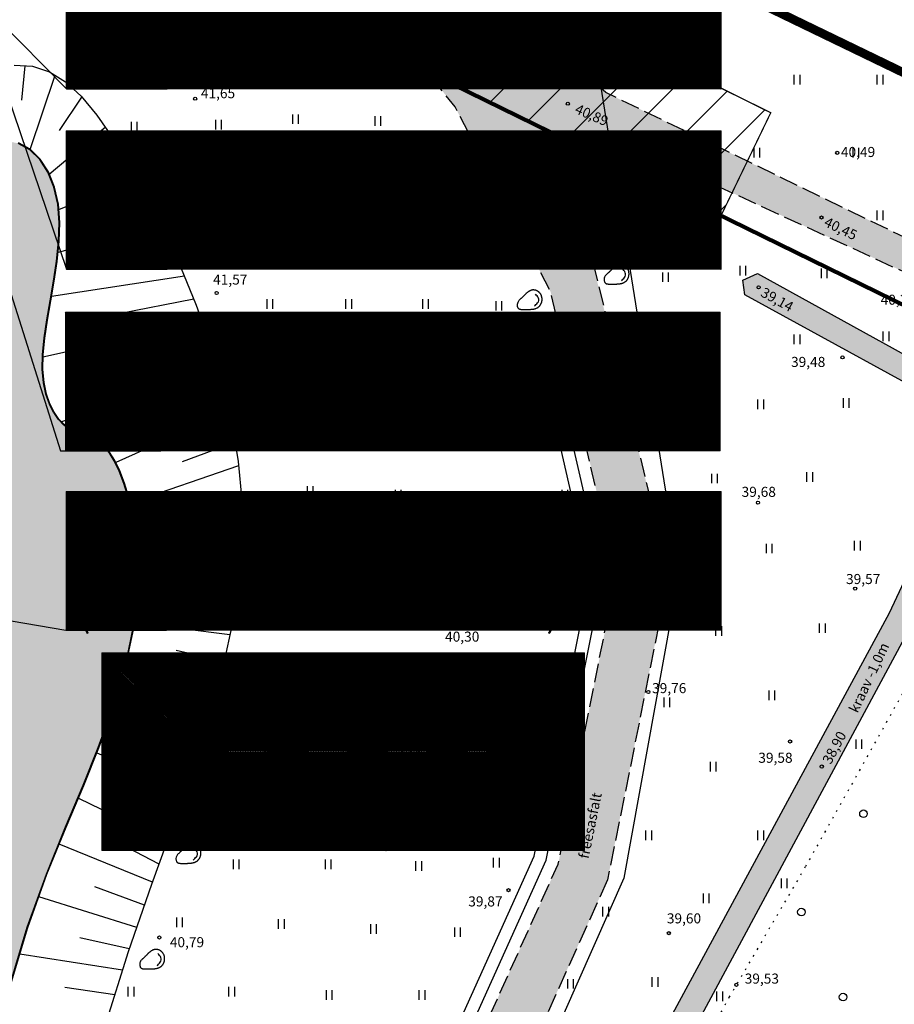
# Model space of a CAD drawing. Units: metres. Extents: x 556492 to 557811, y 6574580 to 6577610.
# Drawn here: x 557275 to 557344, y 6577115 to 6577193 of the extents above; entities that cross this region are included whole.
import ezdxf
from ezdxf import colors
from ezdxf.entities.mleader import LeaderData, LeaderLine
from ezdxf.enums import TextEntityAlignment as Align
from ezdxf.math import Vec2, Vec3

# ---------------------------------------------------------------- set-up
doc = ezdxf.new("R2010")
doc.units = ezdxf.units.M
for name, pattern in [('CENTER', [50.8, 31.75, -6.35, 6.35, -6.35]), ('KOLVIK', [1.25, 0.25, -1]), ('PINNASTEE', [4, 3, -1])]:
    doc.linetypes.add(name, pattern=pattern)
for name, color, linetype, lineweight in [('OPT-asf-olol', 9, 'Continuous', 0), ('OPT-DP-ala', 129, 'CENTER', 9), ('OPT-kinnistu piir', 19, 'Continuous', 15)]:
    doc.layers.add(name, color=color, linetype=linetype, lineweight=lineweight)
for name, color, linetype in [('OPT-hoonest_õigus', 7, 'Continuous'), ('OPT_tehnotekstid', 7, 'Continuous'), ('SIKAEV', 7, 'Continuous'), ('VEEKOGU', 5, 'Continuous'), ('VORK', 7, 'Continuous')]:
    doc.layers.add(name, color=color, linetype=linetype)
doc.layers.add('OPT-servituut-tehno', color=7, linetype='Continuous', lineweight=9, true_color=0xff8585)
doc.styles.add('CENTURY-G', font='GOTHIC.TTF')
doc.styles.add('romans', font='romans.shx', dxfattribs={"height": 0.8})
doc.styles.add('SWISL', font='swissl.ttf', dxfattribs={"width": 0.99})
doc.linetypes.add('MP_KBL', pattern='A,8,-2,[138,mkm.shx,S=1,R=0,X=0,Y=0],6,[138,mkm.shx,S=1,R=180,X=0,Y=0],-2', length=18)

# ---------------------------------------------------------------- blocks, each defined once
blk = doc.blocks.new('VKORIS')
at = {"color": 0, "linetype": 'Continuous'}
for p, q in [((0, 4), (0, -4)), ((-4, 0), (4, 0))]:
    blk.add_line(p, q, dxfattribs=at)
blk = doc.blocks.new('ristid')
at = {"layer": 'VORK', "linetype": 'Continuous', "lineweight": 0, "xscale": 0.5, "yscale": 0.5, "zscale": 0.5}
for p in [(0, 50), (50, 50), (0, 0), (50, 0)]:
    blk.add_blockref('VKORIS', p, dxfattribs=at)
blk = doc.blocks.new('RING02')
at = {"color": 0, "linetype": 'Continuous', "lineweight": -3}
blk.add_circle((0, 0), 0.25, dxfattribs=at)
blk = doc.blocks.new('KIVISU')
at = {"color": 0, "linetype": 'Continuous', "flags": 128}
for points in [[(-2.05, -0.57), (-2.05, -0.58), (-2.05, -0.61), (-2.04, -0.66), (-2.04, -0.72), (-2.03, -0.79), (-2.02, -0.86), (-2, -0.93), (-1.98, -1), (-1.95, -1.06), (-1.92, -1.11), (-1.88, -1.16), (-1.84, -1.2), (-1.79, -1.23), (-1.74, -1.26), (-1.69, -1.29), (-1.63, -1.31), (-1.58, -1.32), (-1.52, -1.33), (-1.46, -1.34), (-1.4, -1.35), (-1.34, -1.36), (-1.28, -1.36), (-1.22, -1.36), (-1.15, -1.37), (-1.09, -1.37), (-1.03, -1.37), (-0.97, -1.37), (-0.9, -1.37), (-0.84, -1.37), (-0.78, -1.37), (-0.72, -1.37), (-0.65, -1.37), (-0.59, -1.37), (-0.53, -1.37), (-0.47, -1.37), (-0.4, -1.36), (-0.34, -1.36), (-0.28, -1.36), (-0.22, -1.36), (-0.15, -1.35), (-0.09, -1.35), (-0.03, -1.35), (0.03, -1.34), (0.1, -1.34), (0.16, -1.33), (0.22, -1.33), (0.28, -1.32), (0.34, -1.32), (0.41, -1.31), (0.47, -1.3), (0.53, -1.29), (0.59, -1.28), (0.65, -1.27), (0.71, -1.26), (0.77, -1.25), (0.83, -1.23), (0.89, -1.21), (0.95, -1.19), (1.01, -1.17), (1.06, -1.14), (1.12, -1.12), (1.17, -1.09), (1.22, -1.06), (1.28, -1.02), (1.32, -0.99), (1.37, -0.95), (1.42, -0.91), (1.46, -0.87), (1.51, -0.82), (1.55, -0.77), (1.59, -0.73), (1.62, -0.68), (1.66, -0.63), (1.69, -0.58), (1.72, -0.52), (1.75, -0.47), (1.78, -0.41), (1.8, -0.36), (1.82, -0.3), (1.84, -0.24), (1.86, -0.18), (1.88, -0.12), (1.89, -0.06), (1.9, 0), (1.91, 0.06), (1.91, 0.12), (1.92, 0.18), (1.92, 0.24), (1.92, 0.3), (1.92, 0.37), (1.91, 0.43), (1.9, 0.49), (1.9, 0.55), (1.88, 0.61), (1.87, 0.67), (1.85, 0.73), (1.84, 0.79), (1.82, 0.85), (1.79, 0.9), (1.77, 0.96), (1.74, 1.01), (1.71, 1.07), (1.68, 1.12), (1.64, 1.17), (1.6, 1.22), (1.57, 1.26), (1.52, 1.31), (1.48, 1.35), (1.44, 1.39), (1.39, 1.43), (1.34, 1.47), (1.29, 1.51), (1.24, 1.54), (1.19, 1.57), (1.13, 1.6), (1.08, 1.63), (1.02, 1.65), (0.96, 1.67), (0.91, 1.69), (0.85, 1.71), (0.79, 1.72), (0.73, 1.73), (0.67, 1.74), (0.61, 1.75), (0.55, 1.75), (0.49, 1.75), (0.42, 1.75), (0.36, 1.74), (0.31, 1.73), (0.25, 1.71), (0.19, 1.7), (0.13, 1.68), (0.07, 1.65), (0.02, 1.63), (-0.04, 1.6), (-0.09, 1.57), (-0.15, 1.54), (-0.2, 1.51), (-0.25, 1.48), (-0.3, 1.44), (-0.35, 1.4), (-0.4, 1.37), (-0.45, 1.33), (-0.5, 1.29), (-0.55, 1.25), (-0.59, 1.21), (-0.64, 1.16), (-0.68, 1.12), (-0.73, 1.08), (-0.77, 1.03), (-0.81, 0.99), (-0.86, 0.94), (-0.9, 0.9), (-0.94, 0.85), (-0.99, 0.81), (-1.03, 0.76), (-1.07, 0.72), (-1.12, 0.67), (-1.16, 0.63), (-1.21, 0.59), (-1.25, 0.54), (-1.3, 0.5), (-1.35, 0.46), (-1.4, 0.41), (-1.45, 0.37), (-1.5, 0.32), (-1.55, 0.27), (-1.61, 0.22), (-1.67, 0.17), (-1.73, 0.11), (-1.79, 0.04), (-1.85, -0.04), (-1.9, -0.14), (-1.96, -0.26), (-2.01, -0.4), (-2.05, -0.57)], [(0.72, -0.83), (0.81, -0.74), (0.94, -0.59), (1.08, -0.45), (1.21, -0.3), (1.33, -0.14), (1.38, 0.06), (1.38, 0.26), (1.33, 0.45), (1.25, 0.63), (1.12, 0.79), (0.99, 0.94), (0.86, 1.09)]]:
    blk.add_lwpolyline(points, dxfattribs=at)
blk = doc.blocks.new('HEIN')
at = {"color": 0, "linetype": 'Continuous'}
for p, q in [((-0.46, 0.76), (-0.46, -0.76)), ((0.46, 0.76), (0.46, -0.76))]:
    blk.add_line(p, q, dxfattribs=at)
blk = doc.blocks.new('TOPOALUSPLAAN')
at = {"layer": 'SIKAEV', "true_color": 0xb8dbff}
h = blk.add_hatch(color=254, dxfattribs=at)
h.dxf.hatch_style = 1
edge = h.paths.add_edge_path()
edge.add_line((557271.65, 6577089.899), (557271.476, 6577097.648))
edge.add_arc((557271.526, 6577097.649), 0.05, 176.68302, 181.28294, ccw=False)
edge.add_line((557271.477, 6577097.652), (557271.876, 6577104.549))
edge.add_arc((557271.926, 6577104.546), 0.05, 172.02531, 176.68302, ccw=False)
edge.add_line((557271.877, 6577104.553), (557272.734, 6577110.672))
edge.add_arc((557272.783, 6577110.665), 0.05, 167.51513, 172.02531, ccw=False)
edge.add_line((557272.734, 6577110.676), (557273.933, 6577116.089))
edge.add_arc((557273.982, 6577116.078), 0.05, 163.4154, 167.51514, ccw=False)
edge.add_line((557273.934, 6577116.093), (557275.358, 6577120.875))
edge.add_arc((557275.406, 6577120.861), 0.05, 160.04447, 163.41541, ccw=False)
edge.add_line((557275.359, 6577120.878), (557276.893, 6577125.103))
edge.add_arc((557276.94, 6577125.086), 0.05, 157.78506, 160.04447, ccw=False)
edge.add_line((557276.894, 6577125.105), (557278.422, 6577128.846))
edge.add_arc((557278.468, 6577128.827), 0.05, 157.11876, 157.78503, ccw=False)
edge.add_line((557278.422, 6577128.847), (557279.828, 6577132.177))
edge.add_line((557279.828, 6577132.177), (557281.018, 6577135.165))
edge.add_line((557281.018, 6577135.165), (557281.987, 6577137.849))
edge.add_line((557281.987, 6577137.849), (557282.754, 6577140.265))
edge.add_line((557282.754, 6577140.265), (557283.335, 6577142.447))
edge.add_line((557283.335, 6577142.447), (557283.75, 6577144.429))
edge.add_line((557283.75, 6577144.429), (557284.014, 6577146.245))
edge.add_line((557284.014, 6577146.245), (557284.147, 6577147.929))
edge.add_line((557284.147, 6577147.929), (557284.165, 6577149.515))
edge.add_line((557284.165, 6577149.515), (557284.085, 6577151.03))
edge.add_line((557284.085, 6577151.03), (557283.922, 6577152.467))
edge.add_line((557283.922, 6577152.467), (557283.687, 6577153.812))
edge.add_line((557283.687, 6577153.812), (557283.393, 6577155.049))
edge.add_line((557283.393, 6577155.049), (557283.053, 6577156.164))
edge.add_line((557283.053, 6577156.164), (557282.68, 6577157.143))
edge.add_line((557282.68, 6577157.143), (557282.286, 6577157.97))
edge.add_line((557282.286, 6577157.97), (557281.886, 6577158.631))
edge.add_line((557281.886, 6577158.631), (557281.489, 6577159.119))
edge.add_line((557281.489, 6577159.119), (557281.096, 6577159.462))
edge.add_line((557281.096, 6577159.462), (557280.706, 6577159.698))
edge.add_line((557280.706, 6577159.698), (557280.314, 6577159.861))
edge.add_line((557280.314, 6577159.861), (557279.917, 6577159.987))
edge.add_line((557279.917, 6577159.987), (557279.516, 6577160.11))
edge.add_arc((557279.531, 6577160.158), 0.05, 249.05402, 252.91735, ccw=False)
edge.add_line((557279.513, 6577160.111), (557279.107, 6577160.267))
edge.add_arc((557279.125, 6577160.313), 0.05, 241.5842, 249.05402, ccw=False)
edge.add_line((557279.101, 6577160.269), (557278.69, 6577160.492))
edge.add_arc((557278.714, 6577160.536), 0.05, 232.37425, 241.5842, ccw=False)
edge.add_line((557278.683, 6577160.496), (557278.268, 6577160.816))
edge.add_arc((557278.299, 6577160.856), 0.05, 223.44807, 232.37425, ccw=False)
edge.add_line((557278.262, 6577160.822), (557277.857, 6577161.249))
edge.add_arc((557277.893, 6577161.284), 0.05, 214.97175, 223.44808, ccw=False)
edge.add_line((557277.852, 6577161.255), (557277.474, 6577161.796))
edge.add_arc((557277.515, 6577161.824), 0.05, 206.89531, 214.97175, ccw=False)
edge.add_line((557277.471, 6577161.802), (557277.136, 6577162.461))
edge.add_arc((557277.181, 6577162.483), 0.05, 199.24704, 206.89531, ccw=False)
edge.add_line((557277.134, 6577162.467), (557276.861, 6577163.249))
edge.add_arc((557276.908, 6577163.265), 0.05, 192.08323, 199.24704, ccw=False)
edge.add_line((557276.859, 6577163.255), (557276.664, 6577164.165))
edge.add_arc((557276.713, 6577164.175), 0.05, 185.45521, 192.08323, ccw=False)
edge.add_line((557276.663, 6577164.171), (557276.564, 6577165.214))
edge.add_arc((557276.614, 6577165.219), 0.05, 179.39218, 185.45521, ccw=False)
edge.add_line((557276.564, 6577165.22), (557276.576, 6577166.402))
edge.add_arc((557276.626, 6577166.401), 0.05, 174.2855, 179.39218, ccw=False)
edge.add_line((557276.576, 6577166.406), (557276.708, 6577167.726))
edge.add_arc((557276.758, 6577167.722), 0.05, 171.26233, 174.2855, ccw=False)
edge.add_line((557276.709, 6577167.729), (557276.929, 6577169.162))
edge.add_arc((557276.978, 6577169.154), 0.05, 169.99433, 171.26233, ccw=False)
edge.add_line((557276.929, 6577169.163), (557277.196, 6577170.677))
edge.add_line((557277.196, 6577170.677), (557277.469, 6577172.241))
edge.add_line((557277.469, 6577172.241), (557277.707, 6577173.824))
edge.add_line((557277.707, 6577173.824), (557277.867, 6577175.393))
edge.add_line((557277.867, 6577175.393), (557277.911, 6577176.918))
edge.add_line((557277.911, 6577176.918), (557277.796, 6577178.367))
edge.add_line((557277.796, 6577178.367), (557277.493, 6577179.709))
edge.add_line((557277.493, 6577179.709), (557277.008, 6577180.903))
edge.add_line((557277.008, 6577180.903), (557276.36, 6577181.911))
edge.add_line((557276.36, 6577181.911), (557275.566, 6577182.691))
edge.add_line((557275.566, 6577182.691), (557274.646, 6577183.204))
edge.add_line((557274.646, 6577183.204), (557273.614, 6577183.412))
edge.add_line((557273.614, 6577183.412), (557272.486, 6577183.275))
edge.add_line((557272.486, 6577183.275), (557271.274, 6577182.751))
edge.add_line((557271.274, 6577182.751), (557269.998, 6577181.815))
edge.add_line((557269.998, 6577181.815), (557268.687, 6577180.521))
edge.add_line((557268.687, 6577180.521), (557267.374, 6577178.944))
edge.add_line((557267.374, 6577178.944), (557266.089, 6577177.158))
edge.add_line((557266.089, 6577177.158), (557264.865, 6577175.24))
edge.add_line((557264.865, 6577175.24), (557263.732, 6577173.264))
edge.add_line((557263.732, 6577173.264), (557262.721, 6577171.305))
edge.add_line((557262.721, 6577171.305), (557261.864, 6577169.437))
edge.add_line((557261.864, 6577169.437), (557261.181, 6577167.72))
edge.add_line((557261.181, 6577167.72), (557260.665, 6577166.153))
edge.add_line((557260.665, 6577166.153), (557260.298, 6577164.717))
edge.add_line((557260.298, 6577164.717), (557260.061, 6577163.396))
edge.add_line((557260.061, 6577163.396), (557259.938, 6577162.171))
edge.add_line((557259.938, 6577162.171), (557259.911, 6577161.025))
edge.add_line((557259.911, 6577161.025), (557259.962, 6577159.941))
edge.add_line((557259.962, 6577159.941), (557260.075, 6577158.901))
edge.add_line((557260.075, 6577158.901), (557260.231, 6577157.886))
edge.add_line((557260.231, 6577157.886), (557260.415, 6577156.878))
edge.add_line((557260.415, 6577156.878), (557260.61, 6577155.858))
edge.add_arc((557260.561, 6577155.848), 0.05, 10.23885, 10.82267, ccw=False)
edge.add_line((557260.61, 6577155.857), (557260.8, 6577154.806))
edge.add_arc((557260.751, 6577154.797), 0.05, 8.69392, 10.23884, ccw=False)
edge.add_line((557260.8, 6577154.804), (557260.969, 6577153.703))
edge.add_arc((557260.919, 6577153.695), 0.05, 6.36814, 8.69392, ccw=False)
edge.add_line((557260.969, 6577153.701), (557261.1, 6577152.529))
edge.add_arc((557261.05, 6577152.524), 0.05, 3.48236, 6.36813, ccw=False)
edge.add_line((557261.1, 6577152.527), (557261.176, 6577151.267))
edge.add_arc((557261.126, 6577151.264), 0.05, 0.26628, 3.48236, ccw=False)
edge.add_line((557261.176, 6577151.264), (557261.183, 6577149.896))
edge.add_arc((557261.133, 6577149.896), 0.05, -3.03259, 0.26628, ccw=False)
edge.add_line((557261.183, 6577149.893), (557261.104, 6577148.407))
edge.add_arc((557261.054, 6577148.41), 0.05, 353.74419, 356.96741, ccw=False)
edge.add_line((557261.104, 6577148.404), (557260.931, 6577146.832))
edge.add_arc((557260.882, 6577146.838), 0.05, 350.42181, 353.74419, ccw=False)
edge.add_line((557260.931, 6577146.829), (557260.658, 6577145.211))
edge.add_arc((557260.609, 6577145.22), 0.05, 346.79674, 350.42181, ccw=False)
edge.add_line((557260.657, 6577145.208), (557260.277, 6577143.585))
edge.add_arc((557260.228, 6577143.597), 0.05, 342.66011, 346.79674, ccw=False)
edge.add_line((557260.276, 6577143.582), (557259.78, 6577141.995))
edge.add_arc((557259.732, 6577142.009), 0.05, 337.76787, 342.66011, ccw=False)
edge.add_line((557259.779, 6577141.991), (557259.161, 6577140.48))
edge.add_arc((557259.115, 6577140.499), 0.05, 331.81861, 337.76787, ccw=False)
edge.add_line((557259.159, 6577140.476), (557258.413, 6577139.083))
edge.add_arc((557258.369, 6577139.106), 0.05, 324.44832, 331.81861, ccw=False)
edge.add_line((557258.41, 6577139.077), (557257.528, 6577137.843))
edge.add_arc((557257.487, 6577137.872), 0.05, 316.11822, 324.44832, ccw=False)
edge.add_line((557257.523, 6577137.837), (557256.51, 6577136.784))
edge.add_arc((557256.473, 6577136.818), 0.05, 310.25953, 316.11822, ccw=False)
edge.add_line((557256.506, 6577136.78), (557255.412, 6577135.854))
edge.add_arc((557255.38, 6577135.892), 0.05, 308.06637, 310.25952, ccw=False)
edge.add_line((557255.411, 6577135.853), (557254.301, 6577134.984))
edge.add_line((557254.301, 6577134.984), (557253.238, 6577134.1))
edge.add_line((557253.238, 6577134.1), (557252.286, 6577133.133))
edge.add_line((557252.286, 6577133.133), (557251.506, 6577132.009))
edge.add_line((557251.506, 6577132.009), (557250.958, 6577130.659))
edge.add_line((557250.958, 6577130.659), (557250.704, 6577129.005))
edge.add_line((557250.704, 6577129.005), (557250.771, 6577126.963))
edge.add_line((557250.771, 6577126.963), (557251.036, 6577124.399))
edge.add_arc((557250.987, 6577124.394), 0.05, 5.34723, 5.90236, ccw=False)
edge.add_line((557251.037, 6577124.398), (557251.339, 6577121.172))
edge.add_arc((557251.289, 6577121.167), 0.05, 2.51883, 5.34723, ccw=False)
edge.add_line((557251.339, 6577121.169), (557251.516, 6577117.138))
edge.add_arc((557251.466, 6577117.136), 0.05, -1.2519, 2.51883, ccw=False)
edge.add_line((557251.516, 6577117.135), (557251.407, 6577112.157))
edge.add_arc((557251.357, 6577112.158), 0.05, 354.76318, 358.7481, ccw=False)
edge.add_line((557251.407, 6577112.153), (557250.851, 6577106.083))
edge.add_arc((557250.801, 6577106.088), 0.05, 350.9362, 354.76318, ccw=False)
edge.add_line((557250.85, 6577106.08), (557249.685, 6577098.775))
edge.add_arc((557249.636, 6577098.783), 0.05, 347.4329, 350.9362, ccw=False)
edge.add_line((557249.684, 6577098.772), (557247.749, 6577090.089))
edge.add_line((557247.749, 6577090.089), (557271.65, 6577089.899))
at = {"layer": 'SIKAEV'}
for p, q in [((557274.95, 6577186.641), (557275.205, 6577189.369)), ((557275.612, 6577182.716), (557277.589, 6577188.618)), ((557277.939, 6577184.227), (557279.724, 6577186.874)), ((557277.122, 6577180.756), (557281.576, 6577184.479)), ((557280.141, 6577180.731), (557283.088, 6577182.131)), ((557277.881, 6577177.935), (557284.076, 6577180.427)), ((557281.556, 6577177.589), (557285.048, 6577178.647)), ((557286.005, 6577176.753), (557277.829, 6577174.526)), ((557286.95, 6577174.736), (557282.187, 6577173.72)), ((557287.875, 6577172.633), (557277.31, 6577171.037)), ((557288.617, 6577170.819), (557282.665, 6577169.645)), ((557289.288, 6577169.015), (557276.624, 6577166.205)), ((557289.91, 6577167.277), (557283.327, 6577165.439)), ((557290.487, 6577165.384), (557278.095, 6577161.071)), ((557290.966, 6577163.733), (557285.669, 6577161.482)), ((557291.417, 6577161.862), (557282.411, 6577157.824)), ((557287.718, 6577157.898), (557291.89, 6577159.449)), ((557292.183, 6577157.564), (557283.552, 6577154.596)), ((557288.732, 6577154.3), (557292.379, 6577155.385)), ((557284.067, 6577151.634), (557292.441, 6577153.109)), ((557292.38, 6577150.757), (557288.349, 6577150.499)), ((557284.206, 6577148.769), (557292.208, 6577148.474)), ((557291.849, 6577146.044), (557288.214, 6577146.323)), ((557291.493, 6577144.123), (557283.893, 6577145.068)), ((557287.216, 6577142.906), (557291.043, 6577142.027)), ((557290.526, 6577140.045), (557283.244, 6577141.91)), ((557289.989, 6577138.069), (557286.138, 6577139.219)), ((557282.224, 6577138.432), (557289.304, 6577135.882)), ((557288.654, 6577133.836), (557284.84, 6577135.268)), ((557280.907, 6577134.752), (557287.936, 6577131.782)), ((557279.444, 6577131.14), (557286.495, 6577127.716)), ((557287.213, 6577129.725), (557283.41, 6577131.353)), ((557282.129, 6577127.844), (557285.847, 6577125.916)), ((557285.327, 6577124.47), (557277.919, 6577127.481)), ((557284.685, 6577122.622), (557280.76, 6577124.096)), ((557284.078, 6577120.868), (557276.293, 6577123.302)), ((557283.485, 6577119.153), (557279.541, 6577120.04)), ((557282.941, 6577117.451), (557274.776, 6577118.744)), ((557282.326, 6577115.497), (557278.351, 6577116.081))]:
    blk.add_line(p, q, dxfattribs=at)
at = {"layer": 'SIKAEV', "linetype": 'PINNASTEE', "ltscale": 0.5}
for p, q in [((557320.37, 6577173.735), (557326.394, 6577148.859)), ((557326.394, 6577148.859), (557321.528, 6577124.638)), ((557321.528, 6577124.638), (557311.143, 6577101.604))]:
    blk.add_line(p, q, dxfattribs=at)
for points in [[(557424.805, 6577137.11), (557321.389, 6577187.24), (557315.221, 6577192.543), (557303.495, 6577196.357), (557270.113, 6577214.179), (557240.726, 6577228.225), (557217.859, 6577239.297), (557190.469, 6577252.561), (557164.645, 6577265.903), (557147.474, 6577276.683)], [(557145.341, 6577272.611), (557164.02, 6577260.911), (557178.665, 6577252.068), (557194.778, 6577244.517), (557208.855, 6577237.709), (557222.716, 6577231.214), (557235.559, 6577224.543), (557254.1, 6577216.288), (557269.371, 6577208.776), (557285.876, 6577200.736), (557305.885, 6577190.505)], [(557320.471, 6577183.129), (557322.859, 6577183.228), (557350.17, 6577170.65), (557372.901, 6577160.263), (557423.356, 6577134.945)]]:
    blk.add_lwpolyline(points, dxfattribs=at)
at = {"layer": 'SIKAEV', "linetype": 'MP_KBL', "ltscale": 0.5, "flags": 128}
blk.add_lwpolyline([(557214.84, 6577242.524), (557320.645, 6577189.828), (557327.201, 6577148.919), (557322.817, 6577124.771), (557311.913, 6577100.211), (557296.09, 6577073.729)], dxfattribs=at)
at = {"layer": 'SIKAEV', "linetype": 'PINNASTEE', "ltscale": 0.5, "flags": 128}
for points in [[(557290.8, 6577075.4), (557307.5, 6577103.5), (557317.6, 6577125.9), (557322.2, 6577148.8), (557317, 6577171.4), (557309.4, 6577186.1), (557305.885, 6577190.505)], [(557320.471, 6577183.129), (557320.3, 6577173.7)]]:
    blk.add_lwpolyline(points, dxfattribs=at)
at = {"layer": 'SIKAEV', "flags": 128}
for points in [[(557274.334, 6577189.417), (557275.792, 6577189.337), (557277.141, 6577188.897), (557278.418, 6577188.101), (557279.658, 6577186.953), (557280.899, 6577185.456), (557282.176, 6577183.613), (557283.514, 6577181.437), (557284.885, 6577178.971), (557286.25, 6577176.267), (557287.572, 6577173.375), (557288.81, 6577170.348), (557289.925, 6577167.236), (557290.879, 6577164.093), (557291.633, 6577160.968), (557292.153, 6577157.896), (557292.428, 6577154.839), (557292.452, 6577151.742), (557292.219, 6577148.548), (557291.724, 6577145.202), (557290.962, 6577141.648), (557289.925, 6577137.832), (557288.609, 6577133.696), (557287.025, 6577129.189), (557285.257, 6577124.275), (557283.405, 6577118.921), (557281.569, 6577113.094)], [(557273.982, 6577116.078), (557275.406, 6577120.861), (557276.94, 6577125.086), (557278.468, 6577128.827), (557279.874, 6577132.158), (557281.064, 6577135.147), (557282.034, 6577137.833), (557282.802, 6577140.251), (557283.384, 6577142.436), (557283.799, 6577144.42), (557284.064, 6577146.239), (557284.197, 6577147.926), (557284.215, 6577149.516), (557284.135, 6577151.034), (557283.971, 6577152.474), (557283.736, 6577153.822), (557283.441, 6577155.062), (557283.1, 6577156.181), (557282.726, 6577157.163), (557282.33, 6577157.994), (557281.926, 6577158.66), (557281.525, 6577159.154), (557281.126, 6577159.503), (557280.728, 6577159.742), (557280.331, 6577159.908), (557279.932, 6577160.035), (557279.531, 6577160.158), (557279.125, 6577160.313), (557278.714, 6577160.536), (557278.299, 6577160.856), (557277.893, 6577161.284), (557277.515, 6577161.824), (557277.181, 6577162.483), (557276.908, 6577163.265), (557276.713, 6577164.175), (557276.614, 6577165.219), (557276.626, 6577166.401), (557276.758, 6577167.722), (557276.978, 6577169.154), (557277.246, 6577170.669), (557277.519, 6577172.233), (557277.756, 6577173.818), (557277.917, 6577175.39), (557277.961, 6577176.919), (557277.846, 6577178.375), (557277.54, 6577179.724), (557277.052, 6577180.926), (557276.399, 6577181.942), (557275.597, 6577182.731), (557274.664, 6577183.251)]]:
    blk.add_lwpolyline(points, dxfattribs=at)
at = {"layer": 'SIKAEV', "color": 254, "true_color": 0xb8dbff, "flags": 128}
blk.add_lwpolyline([(557273.934, 6577116.093), (557275.358, 6577120.875, -0.01471), (557275.359, 6577120.878), (557276.893, 6577125.103, -0.009859), (557276.894, 6577125.105), (557278.422, 6577128.846, -0.002907), (557278.422, 6577128.847), (557279.828, 6577132.177), (557281.018, 6577135.165), (557281.987, 6577137.849), (557282.754, 6577140.265), (557283.335, 6577142.447), (557283.75, 6577144.429), (557284.014, 6577146.245), (557284.147, 6577147.929), (557284.165, 6577149.515), (557284.085, 6577151.03), (557283.922, 6577152.467), (557283.687, 6577153.812), (557283.393, 6577155.049), (557283.053, 6577156.164), (557282.68, 6577157.143), (557282.286, 6577157.97), (557281.886, 6577158.631), (557281.489, 6577159.119), (557281.096, 6577159.462), (557280.706, 6577159.698), (557280.314, 6577159.861), (557279.917, 6577159.987), (557279.516, 6577160.11, -0.016859), (557279.513, 6577160.111), (557279.107, 6577160.267, -0.032605), (557279.101, 6577160.269), (557278.69, 6577160.492, -0.040208), (557278.683, 6577160.496), (557278.268, 6577160.816, -0.038967), (557278.262, 6577160.822), (557277.857, 6577161.249, -0.037002), (557277.852, 6577161.255), (557277.474, 6577161.796, -0.035255), (557277.471, 6577161.802), (557277.136, 6577162.461, -0.033384), (557277.134, 6577162.467), (557276.861, 6577163.249, -0.031268), (557276.859, 6577163.255), (557276.664, 6577164.165, -0.028928), (557276.663, 6577164.171), (557276.564, 6577165.214, -0.026461), (557276.564, 6577165.22), (557276.576, 6577166.402, -0.022286), (557276.576, 6577166.406), (557276.708, 6577167.726, -0.013192), (557276.709, 6577167.729), (557276.929, 6577169.162, -0.005533), (557276.929, 6577169.163), (557277.196, 6577170.677), (557277.469, 6577172.241), (557277.707, 6577173.824), (557277.867, 6577175.393), (557277.911, 6577176.918), (557277.796, 6577178.367), (557277.493, 6577179.709), (557277.008, 6577180.903), (557276.36, 6577181.911), (557275.566, 6577182.691), (557274.646, 6577183.204)], format="xyb", dxfattribs=at)
at = {"layer": 'SIKAEV', "ltscale": 0.5}
for points in [[(557310.7, 6577084.405), (557343.962, 6577145.887), (557351.021, 6577160.986), (557332.44, 6577171.158), (557332.283, 6577172.331), (557333.45, 6577172.864), (557352.038, 6577162.59), (557368.437, 6577155.692), (557410.601, 6577139.377), (557411.712, 6577138.508), (557412.141, 6577137.525), (557411.8, 6577136.222), (557368.821, 6577050.563)], [(557365.173, 6577052.593), (557407.759, 6577137.295), (557407.654, 6577137.963), (557407.035, 6577138.527), (557370.146, 6577152.87), (557352.875, 6577160.258), (557345.887, 6577145.274), (557312.67, 6577083.544)]]:
    blk.add_lwpolyline(points, dxfattribs=at)
at = {"layer": 'SIKAEV', "ltscale": 0.5, "flags": 128}
for points in [[(557289.081, 6577076.422), (557305.723, 6577104.425), (557315.684, 6577126.516), (557320.154, 6577148.771), (557316.743, 6577163.596)], [(557289.94, 6577075.911), (557306.612, 6577103.962), (557316.642, 6577126.208), (557321.177, 6577148.786), (557317.729, 6577163.773), (557317.729, 6577163.773), (557317.729, 6577163.773)]]:
    blk.add_lwpolyline(points, dxfattribs=at)
at = {"layer": 'SIKAEV', "linetype": 'KOLVIK', "ltscale": 0.5}
blk.add_lwpolyline([(557407.759, 6577137.295), (557355.376, 6577158.203), (557353.831, 6577158.3), (557352.84, 6577156.621), (557349.258, 6577147.059), (557337.255, 6577125.674), (557331.209, 6577115.33), (557325.112, 6577104.171), (557314.192, 6577082.634)], dxfattribs=at)
at = {"layer": 'SIKAEV'}
for centre in [(557341.883, 6577129.898), (557336.943, 6577122.087), (557340.256, 6577115.322)]:
    blk.add_circle(centre, 0.3, dxfattribs=at)
blk.add_arc((557317.245, 6577163.637), 0.503, 15.72725, 201.17511, dxfattribs=at)
for p in [(557250, 6577150), (557300, 6577150), (557250, 6577100)]:
    blk.add_blockref('ristid', p, dxfattribs=at)
at = {"layer": 'SIKAEV', "xscale": 0.5, "yscale": 0.5, "zscale": 0.5}
for name, p in [('HEIN', (557279.197, 6577189.821)), ('HEIN', (557286.345, 6577189.821)), ('HEIN', (557293.34, 6577189.934)), ('HEIN', (557299.898, 6577189.351)), ('HEIN', (557305.874, 6577189.06)), ('HEIN', (557323.146, 6577188.273)), ('HEIN', (557329.542, 6577188.273)), ('HEIN', (557336.583, 6577188.273)), ('HEIN', (557343.182, 6577188.273)), ('RING02', (557288.731, 6577186.753)), ('RING02', (557318.373, 6577186.356)), ('HEIN', (557290.57, 6577184.693)), ('HEIN', (557296.692, 6577185.13)), ('HEIN', (557303.251, 6577184.984)), ('HEIN', (557283.866, 6577184.547)), ('HEIN', (557309.955, 6577183.819)), ('RING02', (557314.514, 6577182.581)), ('HEIN', (557333.384, 6577182.46)), ('HEIN', (557341.267, 6577182.46)), ('RING02', (557339.796, 6577182.45)), ('HEIN', (557294.214, 6577180.18)), ('HEIN', (557300.627, 6577180.471)), ('RING02', (557304.635, 6577180.765)), ('HEIN', (557287.801, 6577179.743)), ('HEIN', (557306.311, 6577179.743)), ('HEIN', (557312.433, 6577179.452)), ('RING02', (557317.143, 6577179.71)), ('RING02', (557326.257, 6577179.887)), ('HEIN', (557323.146, 6577177.48)), ('HEIN', (557329.542, 6577177.48)), ('RING02', (557338.547, 6577177.311)), ('HEIN', (557343.182, 6577177.48)), ('HEIN', (557290.716, 6577175.376)), ('HEIN', (557297.712, 6577175.667)), ('HEIN', (557303.251, 6577175.667)), ('HEIN', (557309.663, 6577175.522)), ('RING02', (557320.37, 6577173.735)), ('HEIN', (557332.274, 6577173.075)), ('HEIN', (557338.736, 6577172.87)), ('HEIN', (557326.12, 6577172.563)), ('RING02', (557333.547, 6577171.751)), ('RING02', (557290.435, 6577171.306)), ('HEIN', (557294.651, 6577170.427)), ('HEIN', (557300.919, 6577170.427)), ('HEIN', (557307.04, 6577170.427)), ('HEIN', (557312.87, 6577170.281)), ('HEIN', (557323.146, 6577167.612)), ('HEIN', (557329.542, 6577167.612)), ('HEIN', (557336.583, 6577167.612)), ('HEIN', (557343.659, 6577167.85)), ('RING02', (557305.801, 6577166.425)), ('RING02', (557340.211, 6577166.184)), ('HEIN', (557291.445, 6577165.186)), ('HEIN', (557298.004, 6577165.477)), ('HEIN', (557304.416, 6577165.331)), ('HEIN', (557310.975, 6577165.623)), ('HEIN', (557317.097, 6577165.768)), ('HEIN', (557326.567, 6577161.895)), ('HEIN', (557333.696, 6577162.452)), ('HEIN', (557340.49, 6577162.563)), ('HEIN', (557295.089, 6577160.382)), ('HEIN', (557301.647, 6577160.527)), ('HEIN', (557308.206, 6577160.527)), ('HEIN', (557315.056, 6577160.964)), ('RING02', (557316.51, 6577159.47)), ('HEIN', (557330.02, 6577156.555)), ('HEIN', (557337.594, 6577156.667)), ('HEIN', (557297.858, 6577155.578)), ('HEIN', (557304.854, 6577155.287)), ('HEIN', (557311.267, 6577155.141)), ('HEIN', (557318.117, 6577155.287)), ('RING02', (557333.494, 6577154.627)), ('RING02', (557292.147, 6577152.767)), ('HEIN', (557301.939, 6577150.919)), ('HEIN', (557334.364, 6577150.993)), ('HEIN', (557341.381, 6577151.215)), ('HEIN', (557294.651, 6577150.337)), ('HEIN', (557308.206, 6577150.483)), ('HEIN', (557315.056, 6577150.774)), ('HEIN', (557326.79, 6577150.548)), ('RING02', (557299.375, 6577149.493)), ('RING02', (557341.219, 6577147.799)), ('HEIN', (557298.149, 6577146.407)), ('HEIN', (557304.562, 6577146.261)), ('HEIN', (557318.408, 6577146.261)), ('HEIN', (557311.704, 6577146.115)), ('RING02', (557311.633, 6577144.916)), ('HEIN', (557338.597, 6577144.651)), ('HEIN', (557330.354, 6577144.429)), ('HEIN', (557294.667, 6577142.187)), ('HEIN', (557302.124, 6577142.187)), ('HEIN', (557308.937, 6577141.802)), ('HEIN', (557315.365, 6577141.93)), ('RING02', (557324.774, 6577139.583)), ('HEIN', (557334.587, 6577139.311)), ('HEIN', (557326.233, 6577138.755)), ('HEIN', (557291.839, 6577136.922)), ('HEIN', (557299.167, 6577137.179)), ('HEIN', (557311.894, 6577136.922)), ('HEIN', (557305.209, 6577136.537)), ('HEIN', (557316.522, 6577135.51)), ('RING02', (557336.047, 6577135.643)), ('HEIN', (557341.509, 6577135.436)), ('RING02', (557293.426, 6577135.267)), ('HEIN', (557329.909, 6577133.637)), ('RING02', (557338.566, 6577133.651)), ('HEIN', (557288.496, 6577131.401)), ('HEIN', (557295.696, 6577131.401)), ('HEIN', (557315.879, 6577131.401)), ('HEIN', (557302.381, 6577131.144)), ('HEIN', (557309.323, 6577131.144)), ('HEIN', (557324.785, 6577128.186)), ('HEIN', (557333.696, 6577128.186)), ('RING02', (557306.344, 6577127.238)), ('HEIN', (557291.968, 6577125.879)), ('HEIN', (557299.295, 6577125.879)), ('HEIN', (557312.665, 6577126.008)), ('HEIN', (557306.494, 6577125.751)), ('HEIN', (557335.568, 6577124.37)), ('RING02', (557313.647, 6577123.824)), ('HEIN', (557329.352, 6577123.18)), ('HEIN', (557321.364, 6577122.112)), ('HEIN', (557287.468, 6577121.257)), ('HEIN', (557295.567, 6577121.129)), ('HEIN', (557302.895, 6577120.743)), ('HEIN', (557309.58, 6577120.487)), ('RING02', (557285.88, 6577120.063)), ('RING02', (557326.405, 6577120.402)), ('HEIN', (557325.288, 6577116.514)), ('HEIN', (557283.607, 6577115.748)), ('HEIN', (557291.62, 6577115.748)), ('HEIN', (557318.562, 6577116.374)), ('RING02', (557331.772, 6577116.294)), ('HEIN', (557299.378, 6577115.494)), ('HEIN', (557306.754, 6577115.494)), ('HEIN', (557330.429, 6577115.388))]:
    blk.add_blockref(name, p, dxfattribs=at)
at = {"layer": 'SIKAEV', "color": 0, "xscale": 0.5, "yscale": 0.5, "zscale": 0.5}
for p in [(557322.274, 6577172.691), (557315.359, 6577170.672), (557290.213, 6577135.464), (557288.221, 6577126.635), (557285.34, 6577118.241)]:
    blk.add_blockref('KIVISU', p, dxfattribs=at)
at = {"layer": 'SIKAEV', "style": 'romans'}
for s, rotation, p in [('freesasfalt', 332.72003, (557310.123, 6577190.881)), ('40,89', 336.45032, (557318.861, 6577185.636)), ('40,45', 334.22222, (557338.673, 6577176.664)), ('39,14', 331.04014, (557333.634, 6577171.094)), ('kraav -1,0m', 64.77253, (557341.412, 6577137.853)), ('38,90', 61.92691, (557339.277, 6577133.769)), ('freesasfalt', 78.47889, (557320.014, 6577126.276))]:
    blk.add_text(s, height=0.8, rotation=rotation, dxfattribs=at).set_placement(p)
for s, p in [('41,65', (557289.18, 6577186.792)), ('40,66', (557314.219, 6577182.964)), ('40,49', (557340.089, 6577182.116)), ('40,95', (557305.004, 6577180.577)), ('40,45', (557316.495, 6577178.356)), ('40,46', (557325.598, 6577178.541)), ('39,86', (557320.801, 6577173.933)), ('41,57', (557290.156, 6577171.974)), ('40,34', (557343.251, 6577170.37)), ('40,91', (557306.247, 6577165.891)), ('39,48', (557336.122, 6577165.424)), ('40,23', (557312.48, 6577159.13)), ('39,68', (557332.191, 6577155.094)), ('41,64', (557292.186, 6577153.875)), ('40,88', (557295.408, 6577148.118)), ('39,57', (557340.498, 6577148.162)), ('40,30', (557308.605, 6577143.582)), ('39,76', (557325.068, 6577139.489)), ('40,29', (557294.166, 6577134.523)), ('39,58', (557333.519, 6577133.951)), ('40,22', (557302.585, 6577127.102)), ('39,87', (557310.449, 6577122.53)), ('39,60', (557326.244, 6577121.182)), ('40,79', (557286.713, 6577119.286)), ('39,53', (557332.437, 6577116.392))]:
    blk.add_text(s, height=0.8, dxfattribs=at).set_placement(p)
blk = doc.blocks.new('HOONESTTABEL')
at = {"layer": 'OPT-hoonest_õigus', "lineweight": 9, "true_color": 0xeeecdd}
h = blk.add_hatch(dxfattribs=at)
h.set_pattern_fill('ANSI31', color=254, scale=0.01, style=0)
h.paths.add_polyline_path([(788.09, 349.14), (801.145, 349.14), (801.145, 343.797), (788.09, 343.797)])
at = {"layer": 'OPT-hoonest_õigus', "lineweight": 5}
for p, q in [((788.09, 349.14), (801.145, 349.14)), ((788.09, 349.14), (788.09, 343.797)), ((791.354, 345.259), (791.354, 349.14)), ((801.145, 349.14), (801.145, 343.797)), ((791.354, 347.678), (801.145, 347.678)), ((794.618, 347.678), (794.618, 345.259)), ((797.881, 347.678), (797.881, 345.259)), ((791.354, 345.259), (791.354, 343.797)), ((801.145, 345.259), (791.354, 345.259)), ((797.881, 345.259), (797.881, 343.797)), ((788.09, 343.797), (801.145, 343.797))]:
    blk.add_line(p, q, dxfattribs=at)

msp = doc.modelspace()

# ---------------------------------------------------------------- hatches: boundary and pattern name
at = {"layer": 'OPT-asf-olol', "ltscale": 1000}
msp.add_hatch(color=256, dxfattribs=at).paths.add_polyline_path([(557074.002, 6577308.637), (557074.595, 6577307.65), (557077.164, 6577308.045), (557077.367, 6577308.135), (557078.285, 6577307.461), (557086.591, 6577304.565), (557088.627, 6577303.917), (557090.559, 6577303.286), (557092.036, 6577302.803), (557101.3, 6577299.7), (557114.5, 6577300.1), (557116.4, 6577296.4), (557102.4, 6577295.3), (557114.5, 6577293.1), (557147.474, 6577276.683), (557164.645, 6577265.903), (557179.337, 6577258.312), (557194.265, 6577250.722), (557213.556, 6577241.381), (557234.115, 6577231.426), (557254.509, 6577221.637), (557270.113, 6577214.179), (557293.816, 6577201.524), (557303.495, 6577196.357), (557315.221, 6577192.543), (557321.389, 6577187.24), (557339.964, 6577178.236), (557353.635, 6577171.609), (557366.624, 6577165.313), (557380.584, 6577158.546), (557390.696, 6577153.644), (557412.875, 6577142.893), (557424.805, 6577137.11), (557423.356, 6577134.945), (557408.514, 6577142.392), (557390.863, 6577151.249), (557375.989, 6577158.713), (557363.89, 6577164.38), (557352.03, 6577169.8), (557342.847, 6577174.023), (557322.859, 6577183.228), (557320.471, 6577183.129), (557320.303, 6577173.84), (557322.012, 6577166.953), (557324.533, 6577156.542), (557326.394, 6577148.859), (557321.528, 6577124.638), (557313.576, 6577107.001), (557311.143, 6577101.604), (557303.971, 6577089.537), (557294.325, 6577073.305), (557290.8, 6577075.4), (557301.235, 6577092.957), (557307.5, 6577103.5), (557310.768, 6577110.747), (557316.664, 6577123.825), (557317.6, 6577125.9), (557319.9, 6577137.35), (557322.2, 6577148.8), (557317, 6577171.4), (557309.4, 6577186.1), (557305.885, 6577190.505), (557281.478, 6577202.879), (557269.371, 6577208.776), (557252.403, 6577217.044), (557235.559, 6577224.543), (557222.716, 6577231.214), (557208.855, 6577237.709), (557194.778, 6577244.517), (557178.665, 6577252.068), (557164.02, 6577260.911), (557155.184, 6577266.446), (557145.341, 6577272.611), (557129.581, 6577279.918), (557112.47, 6577288.215), (557099.4, 6577291.6), (557086.032, 6577298.463), (557077.533, 6577301.24), (557073.662, 6577301.163), (557070.013, 6577297.407)])
at = {"layer": 'OPT-servituut-tehno', "lineweight": 20}
h = msp.add_hatch(dxfattribs=at)
h.set_pattern_fill('ANSI31', color=56, style=0)
h.paths.add_polyline_path([(557076.98, 6577299.54), (557143.54, 6577269.02), (557247.249, 6577218.24), (557274.549, 6577204.873), (557283.53, 6577200.476), (557330.552, 6577177.452), (557334.509, 6577185.637), (557163.015, 6577270.468), (557146.34, 6577280.938), (557080.715, 6577311.029)])
at = {"layer": 'OPT_tehnotekstid', "ltscale": 0.5, "true_color": 0xffffff}
h = msp.add_hatch(dxfattribs=at)
h.set_pattern_fill('ANSI31', scale=0.02, style=0)
h.set_pattern_definition([(45, (-541492.393087, -6602128.72332), (-0.04490128060535, 0.04490128060535), [])])
h.paths.add_polyline_path([(557330.552, 6577187.546), (557278.477, 6577187.546), (557278.477, 6577198.551), (557330.552, 6577198.551)])
h = msp.add_hatch(dxfattribs=at)
h.set_pattern_fill('ANSI31', scale=0.02, style=0)
h.set_pattern_definition([(45, (-541492.393087, -6602143.07009), (-0.04490128060535, 0.04490128060535), [])])
h.paths.add_polyline_path([(557330.552, 6577173.2), (557278.477, 6577173.2), (557278.477, 6577184.204), (557330.552, 6577184.204)])
h = msp.add_hatch(dxfattribs=at)
h.set_pattern_fill('ANSI31', scale=0.02, style=0)
h.set_pattern_definition([(45, (-541492.45465, -6602157.5067), (-0.04490128060535, 0.04490128060535), [])])
h.paths.add_polyline_path([(557330.49, 6577158.763), (557278.415, 6577158.763), (557278.415, 6577169.768), (557330.49, 6577169.768)])
h = msp.add_hatch(dxfattribs=at)
h.set_pattern_fill('ANSI31', scale=0.02, style=0)
h.set_pattern_definition([(45, (-541492.393087, -6602171.76363), (-0.04490128060535, 0.04490128060535), [])])
h.paths.add_polyline_path([(557330.552, 6577144.506), (557278.477, 6577144.506), (557278.477, 6577155.511), (557330.552, 6577155.511)])
at = {"layer": 'VEEKOGU', "true_color": 0xb8dbff}
h = msp.add_hatch(color=254, dxfattribs=at)
h.dxf.hatch_style = 1
h.paths.add_polyline_path([(557332.283, 6577172.331), (557332.44, 6577171.158), (557337.171, 6577168.568), (557342.881, 6577165.442), (557345.228, 6577164.158), (557349.31, 6577161.923), (557351.021, 6577160.986), (557347.491, 6577153.437), (557346.484, 6577151.282), (557343.962, 6577145.887), (557340.841, 6577140.119), (557338.605, 6577135.986), (557336.852, 6577132.745), (557334.64, 6577128.657), (557331.702, 6577123.225), (557328.982, 6577118.198), (557325.819, 6577112.351), (557323.606, 6577108.262), (557321.045, 6577103.527), (557319.049, 6577099.838), (557314.923, 6577092.211), (557312.948, 6577088.56), (557310.7, 6577084.405), (557312.67, 6577083.544), (557316.407, 6577090.488), (557320.887, 6577098.814), (557324.967, 6577106.397), (557329.769, 6577115.32), (557335.389, 6577125.764), (557337.019, 6577128.794), (557339.203, 6577132.852), (557343.483, 6577140.807), (557345.887, 6577145.274), (557347.257, 6577148.212), (557349.991, 6577154.075), (557352.875, 6577160.258), (557361.511, 6577156.564), (557367.429, 6577154.032), (557371.885, 6577152.194), (557375.665, 6577150.724), (557383.933, 6577147.51), (557390.846, 6577144.822), (557398.945, 6577141.673), (557405.217, 6577139.234), (557407.035, 6577138.527), (557407.654, 6577137.963), (557407.759, 6577137.295), (557406.835, 6577135.457), (557402.124, 6577126.086), (557395.551, 6577113.012), (557387.568, 6577097.136), (557380.206, 6577082.492), (557374.083, 6577070.315), (557365.173, 6577052.593), (557368.918, 6577050.716), (557373.619, 6577060.126), (557376.235, 6577065.341), (557384.942, 6577082.693), (557387.907, 6577088.603), (557396.361, 6577105.452), (557399.501, 6577111.743), (557407.578, 6577127.809), (557410.72, 6577134.07), (557411.834, 6577136.351), (557412.266, 6577137.237), (557411.926, 6577138.016), (557411.712, 6577138.508), (557410.601, 6577139.377), (557407.871, 6577140.434), (557389.519, 6577147.535), (557367.798, 6577155.96), (557352.038, 6577162.59), (557340.283, 6577169.087), (557333.45, 6577172.864)])

# ---------------------------------------------------------------- linework, layer by layer
at = {"layer": 'OPT-DP-ala', "ltscale": 0.5, "const_width": 0.7}
msp.add_lwpolyline([(557057.453, 6577293.598), (557077.197, 6577287.18), (557091.787, 6577290.55), (557141.876, 6577267.583), (557181.411, 6577132.114), (557363.883, 6577040.669), (557419.98, 6577152.606), (557096.852, 6577308.816), (557095.497, 6577340.238), (557075.572, 6577346.715), (557057.453, 6577293.598)], dxfattribs=at)
at = {"layer": 'OPT-kinnistu piir', "const_width": 0.24}
msp.add_lwpolyline([(557143.54, 6577269.02), (557406.327, 6577140.35)], dxfattribs=at)
at = {"layer": 'OPT-kinnistu piir', "color": 1, "const_width": 0.32}
msp.add_lwpolyline([(557078.17, 6576717.94), (557039.31, 6576744.23), (557103.53, 6576883.54), (557090.65, 6576928.05), (557186.91, 6577120.41), (557181.067, 6577140.433), (557229.986, 6577115.924), (557274.549, 6577204.873), (557406.327, 6577140.35), (557410.559, 6577138.278), (557348.554, 6577014.546), (557273.736, 6576865.253), (557166.77, 6576651.81), (557081.49, 6576714.79), (557078.17, 6576717.94)], dxfattribs=at)
at = {"layer": 'OPT-servituut-tehno', "color": 56, "lineweight": 9, "const_width": 0.1, "flags": 128}
msp.add_lwpolyline([(557076.98, 6577299.54), (557143.54, 6577269.02), (557247.249, 6577218.24), (557274.549, 6577204.873), (557283.53, 6577200.476), (557330.552, 6577177.452), (557334.509, 6577185.637), (557163.015, 6577270.468), (557146.34, 6577280.938), (557080.715, 6577311.029), (557076.98, 6577299.54)], dxfattribs=at)
at = {"layer": 'OPT_tehnotekstid', "color": 5, "linetype": 'ByBlock', "lineweight": 9, "flags": 128}
for points in [[(557330.552, 6577187.546), (557278.477, 6577187.546), (557278.477, 6577198.551), (557330.552, 6577198.551)], [(557330.552, 6577187.546), (557278.477, 6577187.546), (557278.477, 6577198.551), (557330.552, 6577198.551)], [(557330.552, 6577173.2), (557278.477, 6577173.2), (557278.477, 6577184.204), (557330.552, 6577184.204)], [(557330.552, 6577173.2), (557278.477, 6577173.2), (557278.477, 6577184.204), (557330.552, 6577184.204)], [(557330.49, 6577158.763), (557278.415, 6577158.763), (557278.415, 6577169.768), (557330.49, 6577169.768)], [(557330.552, 6577144.506), (557278.477, 6577144.506), (557278.477, 6577155.511), (557330.552, 6577155.511)]]:
    msp.add_lwpolyline(points, close=True, dxfattribs=at)

# ---------------------------------------------------------------- block references
at = {"layer": 'OPT-hoonest_õigus', "xscale": 2.939999999999999, "yscale": 2.939999999999999, "zscale": 2.939999999999999}
msp.add_blockref('HOONESTTABEL', (554964.327, 6576116.225), dxfattribs=at)
at = {"layer": 'VEEKOGU'}
msp.add_blockref('TOPOALUSPLAAN', (0, 0), dxfattribs=at)

# ---------------------------------------------------------------- texts
at = {"layer": 'OPT-hoonest_õigus', "style": 'CENTURY-G'}
for s, height, p in [('M 100%%% ', 2.1465, (557305.7, 6577140.708)), ('- m', 1.431, (557295.737, 6577136.755)), ('- m² ', 1.431, (557305.928, 6577134.78)), ('-', 2.146, (557314.797, 6577134.839)), ('- K', 1.431, (557295.737, 6577133.209)), ('91664 m²', 2.1465, (557301.394, 6577129.166))]:
    msp.add_text(s, height=height, rotation=0, dxfattribs=at).set_placement(p, align=Align.MIDDLE_CENTER)
at = {"layer": 'OPT-hoonest_õigus', "style": 'SWISL', "width": 0.99}
msp.add_attdef('3', text='', height=4.564, rotation=0, dxfattribs=at).set_placement((557286.14, 6577134.651), align=Align.MIDDLE)
at = {"layer": 'OPT_tehnotekstid', "color": 5, "linetype": 'ByBlock', "lineweight": 0, "ltscale": 0.7, "char_height": 2.1, "width": 80.61332, "attachment_point": 7}
for s, insert in [('{\\fArial|b0|i0|c186|p34;PLANEERITAV KAHEKOHALINE\\P3X25A \\PJAOTUS- JA LIITUMISKILP}', (557279.432, 6577187.796)), ('{\\fArial|b0|i0|c186|p34;\\PSELIMÄE KINNISTULE  \\PPLAN. TULETÕRJE VEEVÕTU\\PKUIVHÜDRANT}', (557279.432, 6577173.449)), ('{\\fArial|b0|i0|c186|p34;\\PPOS 2 KRUNDILE  PLANEERITAV \\PREOVEE KOGUMISMAHUTI  VÕI \\PBIOPUHASTI LIGIKAUDNE ASUKOHT }', (557279.371, 6577159.012)), ('{\\fArial|b0|i0|c186|p34;\\PSELIMÄE KINNISTULE  \\PPLANEERITAV PUURKAEV \\P(TOOTLIKKUSEGA ALLA 5m³)}', (557279.432, 6577144.755))]:
    msp.add_mtext(s, dxfattribs=dict(at, insert=insert))

# ---------------------------------------------------------------- leaders
at = {"layer": 'OPT_tehnotekstid', "color": 5, "linetype": 'ByBlock', "lineweight": 9}
ml = msp.add_multileader_mtext('Standard', dxfattribs=at)
ml.set_content('', color=5)
ml.set_leader_properties()
ml.build(insert=Vec2(0, 0))
ctx = ml.context
ctx.base_point, ctx.plane_origin = Vec3(557286.497, 6577187.546), Vec3(557165.513, 6577222.636)
notes = []
notes.append((ctx, [(0, (1, 1, 0), (557278.497, 6577187.546), (1, 0), 8, [(0, [(557248.78, 6577217.504)], 0, [])])]))
ctx.mtext.insert, ctx.mtext.text_direction, ctx.mtext.flow_direction, ctx.mtext.extrusion = Vec3(557288.497, 6577189.546), Vec3(-1, 0), 5, Vec3(0, 0, -1)
ml = msp.add_multileader_mtext('Standard', dxfattribs=at)
ml.set_content('', color=5)
ml.set_leader_properties()
ml.build(insert=Vec2(0, 0))
ctx = ml.context
ctx.base_point, ctx.plane_origin = Vec3(557286.005, 6577158.763), Vec3(557165.451, 6577184.465)
notes.append((ctx, [(0, (1, 1, 0), (557278.005, 6577158.763), (1, 0), 8, [(0, [(557265.569, 6577198.111)], 0, [])])]))
ctx.mtext.insert, ctx.mtext.text_direction, ctx.mtext.flow_direction, ctx.mtext.extrusion = Vec3(557288.005, 6577160.763), Vec3(-1, 0), 5, Vec3(0, 0, -1)
ml = msp.add_multileader_mtext('Standard', dxfattribs=at)
ml.set_content('', color=5)
ml.set_leader_properties()
ml.build(insert=Vec2(0, 0))
ctx = ml.context
ctx.base_point, ctx.plane_origin = Vec3(557286.497, 6577173.2), Vec3(557165.513, 6577208.289)
notes.append((ctx, [(0, (1, 1, 0), (557278.497, 6577173.2), (1, 0), 8, [(0, [(557271.886, 6577192.532)], 0, [])])]))
ctx.mtext.insert, ctx.mtext.text_direction, ctx.mtext.flow_direction, ctx.mtext.extrusion = Vec3(557288.497, 6577175.2), Vec3(-1, 0), 5, Vec3(0, 0, -1)
ml = msp.add_multileader_mtext('Standard', dxfattribs=at)
ml.set_content('', color=5)
ml.set_leader_properties()
ml.build(insert=Vec2(0, 0))
ctx = ml.context
ctx.base_point, ctx.plane_origin = Vec3(557286.448, 6577144.506), Vec3(557165.513, 6577160.821)
notes.append((ctx, [(0, (1, 1, 0), (557278.448, 6577144.506), (1, 0), 8, [(0, [(557194.189, 6577158.522)], 0, [])])]))
ctx.mtext.insert, ctx.mtext.text_direction, ctx.mtext.flow_direction, ctx.mtext.extrusion = Vec3(557288.448, 6577146.506), Vec3(-1, 0), 5, Vec3(0, 0, -1)
for ctx, leaders in notes:
    for number, flags, end, landing, length, lines in leaders:
        leader = LeaderData()
        leader.index, (leader.has_last_leader_line, leader.has_dogleg_vector, leader.attachment_direction) = number, flags
        leader.last_leader_point, leader.dogleg_vector, leader.dogleg_length = Vec3(end), Vec3(landing), length
        for number, points, colour, breaks in lines:
            line = LeaderLine()
            line.index, line.vertices, line.color, line.breaks = number, Vec3.list(points), colors.encode_raw_color(colour), breaks
            leader.lines.append(line)
        ctx.leaders.append(leader)

doc.saveas('drawing.dxf')
